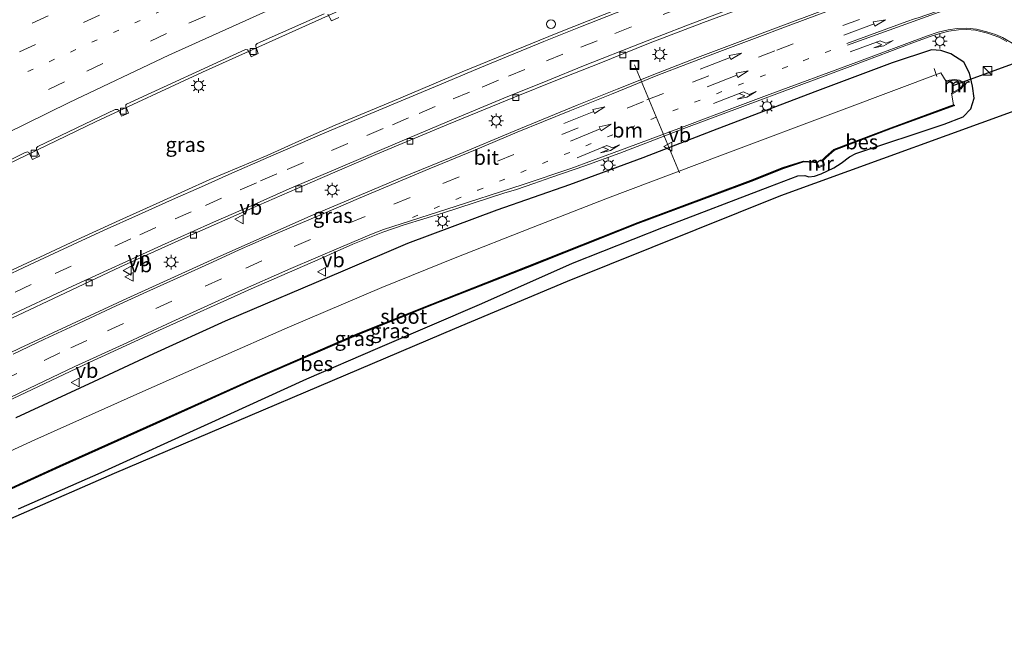
# Model space of a CAD drawing. Units: metres. Extents: x 110000 to 120009, y 481249 to 487501.
# Drawn here: x 112507 to 112675, y 481745 to 481849 of the extents above; entities that cross this region are included whole.
import ezdxf
from ezdxf.enums import TextEntityAlignment as Align

# ---------------------------------------------------------------- set-up
doc = ezdxf.new("R2010")
doc.units = ezdxf.units.M
doc.linetypes.add('VW-1-3_STREEP', pattern=[4, 1, -3])
doc.linetypes.add('VW-3-9_STREEP', pattern=[12, 3, -9])
doc.layers.get('0').update_dxf_attribs({"lineweight": 25})
for name, color, linetype, lineweight in [('B-ME-AL-OVERIG-L-B1', 7, 'Continuous', 18), ('B-ME-AL-OVERIG-S-B1', 7, 'Continuous', 18), ('B-ME-BV-GELEIDECONSTRUCTIE-GELEIDERAIL-L-B1', 213, 'BV-GELEIDERAIL', 18), ('B-ME-IE-GRASLAND-GV-B6', 93, 'Continuous', 18), ('B-ME-IE-INRICHTINGSELEMENT-S-B1', 253, 'Continuous', 18), ('B-ME-IE-MEUBILAIR_WEGMEUBILAIR-LICHTMAST-S-B1', 8, 'Continuous', 18), ('B-ME-MW-MUUR-GV-B6', 8, 'IE-TERREINAFSCHEIDING-KUNSTMATIG', 18), ('B-ME-OG-WATER-GV-B6', 153, 'Continuous', 18), ('B-ME-VH-VERH_SOORT-BITUMEN-GV-B6', 8, 'IE-TERREINAFSCHEIDING-NATUURLIJK-HOUTWAL', 18), ('B-ME-VV-KOLK-S-B1', 8, 'Continuous', 18), ('B-ME-VW-MARKERING-13STREEP-045-L-B1', 255, 'VW-1-3_STREEP', 18), ('B-ME-VW-MARKERING-39STREEP-015-L-B1', 255, 'VW-3-9_STREEP', 18), ('B-ME-VW-MARKERING-PIJLRD750-S-B1', 7, 'Continuous', 18), ('B-ME-VW-MARKERING-PIJLRE750-S-B1', 7, 'Continuous', 18), ('B-ME-VW-MARKERING-STREEP-015-L-B1', 7, 'Continuous', 18), ('B-ME-VW-MEUBILAIR_WEGMEUBILAIR-VERKEERSBORD-S-B1', 8, 'Continuous', 18)]:
    doc.layers.add(name, color=color, linetype=linetype, lineweight=lineweight)
for name, color, linetype in [('B-ME-GW-INSTEEKWATERGANG-L-B1', 10, 'Continuous'), ('B-ME-KG-KADASTRAAL-OPNAMEDTMGRENS-L-B1', 10, 'Continuous'), ('B-ME-KW-DUIKER-L-B1', 10, 'Continuous'), ('B-ME-OB-BESCHOEIING-GV-B6', 10, 'Continuous')]:
    doc.layers.add(name, color=color, linetype=linetype)
doc.styles.add('NLCS-ISO', font='NLCS-ISO.TTF')
doc.linetypes.add('BV-GELEIDERAIL', pattern='A,10,-3,[108,NLCS.SHX,S=1,R=0,X=0,Y=0],-3', length=16)
doc.linetypes.add('IE-TERREINAFSCHEIDING-KUNSTMATIG', pattern='A,4,[82,NLCS.SHX,S=0.75,R=90,X=0,Y=0],4,-2', length=10)
doc.linetypes.add('IE-TERREINAFSCHEIDING-NATUURLIJK-HOUTWAL', pattern='A,7,-1.5,[67,NLCS.SHX,S=0.75,R=45,X=0,Y=0],-1.5,7,-1.5,[70,NLCS.SHX,S=0.75,R=0,X=0,Y=0],-1.5', length=20)

# ---------------------------------------------------------------- blocks, each defined once
blk = doc.blocks.new('pijl')
for p, q in [((0, 0, 0.1), (5.45, 0, 0.1)), ((7.5, 0, 0.1), (5.45, 0.375, 0.1)), ((5.45, 0.375, 0.1), (5.45, -0.375, 0.1)), ((5.45, -0.375, 0.1), (7.5, 0, 0.1))]:
    blk.add_line(p, q)
blk = doc.blocks.new('pijlr')
for p, q in [((0, 0, 0.1), (5.45, 0, 0.1)), ((5.45, -0.75, 0.1), (4.7, 0, 0.1)), ((6.2, -0.75, 0.1), (5.45, 0, 0.1)), ((4, -0.75, 0.1), (5.45, -0.75, 0.1)), ((5.7, -1.05, 0.1), (4, -0.75, 0.1)), ((7.5, -0.75, 0.1), (5.7, -1.05, 0.1)), ((7.5, -0.75, 0.1), (6.2, -0.75, 0.1))]:
    blk.add_line(p, q)
blk = doc.blocks.new('kast')
blk.add_line((-0.75, -0.75), (0.75, 0.75))
blk.add_lwpolyline([(-0.75, 0.75), (0.75, 0.75), (0.75, -0.75), (-0.75, -0.75)], close=True)
blk = doc.blocks.new('dtb')
blk.add_circle((0, 0), 0.75)
blk = doc.blocks.new('lantaarnpaal')
for p, q in [((-0.75, 0), (-1.25, 0)), ((-0.88, 0.88), (-0.53, 0.53)), ((0, 0.75), (0, 1.25)), ((0.53, 0.53), (0.88, 0.88)), ((0.75, 0), (1.25, 0)), ((-0.53, -0.53), (-0.88, -0.88)), ((0, -0.75), (0, -1.25)), ((0.53, -0.53), (0.88, -0.88))]:
    blk.add_line(p, q)
blk.add_circle((0, 0), 0.75)
blk = doc.blocks.new('kolk')
blk.add_lwpolyline([(-0.5, -0.5), (0.5, -0.5), (0.5, 0.5), (-0.5, 0.5)], close=True)
blk = doc.blocks.new('put')
for p, q in [((0.75, 0.75), (-0.75, 0.75)), ((-0.75, 0.75), (-0.75, -0.75)), ((0.75, -0.75), (0.75, 0.75)), ((-0.75, -0.75), (0.75, -0.75))]:
    blk.add_line(p, q)
blk.add_lwpolyline([(-0.625, 0.625), (0.625, 0.625), (0.625, -0.625), (-0.625, -0.625)], close=True)
blk = doc.blocks.new('verkeersbord')
for p, q in [((0, 0.75), (-0.75, -0.625)), ((0.75, -0.625), (0, 0.75)), ((-0.75, -0.625), (0.75, -0.625))]:
    blk.add_line(p, q)

msp = doc.modelspace()

# ---------------------------------------------------------------- linework, layer by layer
at = {"layer": 'B-ME-AL-OVERIG-L-B1'}
for p, q in [((112611.636, 481841.223, -3.732), (112619.285, 481822.884, -5.685)), ((112662.568, 481840.595, -5.556), (112663.061, 481839.274, -5.586))]:
    msp.add_line(p, q, dxfattribs=at)
at = {"layer": 'B-ME-BV-GELEIDECONSTRUCTIE-GELEIDERAIL-L-B1'}
msp.add_polyline3d([(112674.2922, 481894.0397, -2.7792), (112664.2201, 481890.6486, -2.7718), (112641.9689, 481882.7254, -2.7667), (112623.4133, 481875.817, -2.7576), (112600.5393, 481866.7655, -2.7648), (112575.8684, 481856.693, -2.7725), (112562.9817, 481851.1937, -2.7703), (112538.1982, 481840.0185, -2.7769), (112520.1152, 481831.6034, -2.7536), (112504.9661, 481824.2848, -2.7259), (112487.0407, 481815.1685, -2.6791), (112469.2788, 481805.7773, -2.653), (112450.6239, 481795.5999, -2.655)], dxfattribs=at)
at = {"layer": 'B-ME-GW-INSTEEKWATERGANG-L-B1'}
msp.add_polyline3d([(112506.87, 481765.727, -4.23), (112520.953, 481771.883, -4.188), (112539.159, 481780.166, -4.197), (112555.936, 481787.83, -4.266), (112567.981, 481793.055, -4.356), (112585.687, 481800.654, -4.29), (112601.098, 481807.526, -4.401), (112616.554, 481813.606, -4.401), (112634.662, 481820.554, -4.44), (112639.39, 481822.352, -4.506), (112640.565, 481822.439, -4.521), (112641.277, 481822.216, -4.551), (112642.207, 481822.285, -4.584), (112643.357, 481822.721, -4.566), (112645.514, 481823.713, -4.527), (112646.789, 481824.528, -4.521), (112648.185, 481825.583, -4.512), (112649.28, 481826.147, -4.521), (112664.269, 481831.13, -4.338), (112667.504, 481832.391, -4.284), (112668.832, 481833.78, -4.218), (112669.381, 481835.583, -4.152), (112669.087, 481837.615, -4.119), (112668.579, 481839.817, -4.077), (112667.63, 481841.714, -4.026), (112665.395, 481843.136, -3.987), (112663.687, 481843.655, -3.951), (112662.123, 481843.802, -3.951), (112655.45, 481841.555, -3.951), (112642.262, 481836.659, -3.951), (112624.907, 481830.042, -3.909), (112613.071, 481825.411, -3.918), (112600.596, 481820.824, -3.918), (112588.192, 481816.513, -3.894), (112573.007, 481810.845, -3.93), (112562.046, 481806.13, -3.924), (112542.036, 481797.662, -3.906), (112529.86, 481792.102, -3.843), (112519.642, 481787.335, -3.843), (112506.421, 481781.167, -3.891)], dxfattribs=at)
at = {"layer": 'B-ME-IE-GRASLAND-GV-B6'}
for points in [[(112614.337, 481852.975, -3.444), (112598.569, 481846.689, -3.444), (112582.317, 481840.079, -3.471), (112570.431, 481835.019, -3.489), (112560.749, 481830.974, -3.453), (112555.15, 481828.513, -3.423), (112549.144, 481825.84, -3.423), (112539.445, 481821.721, -3.462), (112530.9, 481817.898, -3.465), (112524.12, 481814.829, -3.456), (112516.817, 481811.446, -3.429), (112511.362, 481808.942, -3.426), (112503.713, 481805.424, -3.426)], [(112644.7, 481850.893, -3.627), (112635.154, 481847.305, -3.627), (112628.673, 481844.879, -3.597), (112622.338, 481842.498, -3.561), (112615.639, 481839.865, -3.561), (112608.677, 481837.106, -3.561), (112601.876, 481834.378, -3.543), (112591.268, 481830.037, -3.543), (112581.805, 481826.046, -3.582), (112572.081, 481822.088, -3.579), (112556.455, 481815.516, -3.588), (112540.284, 481808.32, -3.72), (112525.29, 481801.489, -3.72), (112515.896, 481797.147, -3.72), (112507.103, 481793.07, -3.72), (112495.206, 481787.312, -3.702)], [(112491.959, 481818.26, -3.453), (112507.929, 481826.269, -3.456), (112508.437, 481826.465, -3.477), (112508.616, 481826.343, -3.477), (112509.26, 481825.136, -3.483), (112510.451, 481825.71, -3.51), (112509.942, 481826.877, -3.462), (112509.959, 481827.105, -3.453), (112510.191, 481827.35, -3.453), (112523.343, 481833.638, -3.453), (112523.705, 481833.651, -3.45), (112523.9, 481833.552, -3.453), (112524.422, 481832.512, -3.462), (112525.608, 481833.011, -3.456), (112525.121, 481834.15, -3.456), (112525.125, 481834.439, -3.456), (112525.24, 481834.56, -3.456), (112545.5, 481843.841, -3.456), (112545.828, 481843.783, -3.453), (112545.941, 481843.671, -3.45), (112546.449, 481842.588, -3.459), (112547.647, 481843.146, -3.42), (112547.238, 481844.384, -3.435), (112547.261, 481844.656, -3.441), (112547.449, 481844.869, -3.441), (112558.885, 481849.907, -3.453)], [(112502.715, 481796.733, -3.516), (112512.84, 481801.516, -3.543), (112524.236, 481806.861, -3.525), (112535.781, 481812.069, -3.573), (112547.725, 481817.348, -3.573), (112558.2, 481821.882, -3.573), (112567.66, 481825.964, -3.573), (112579.994, 481831.133, -3.603), (112591.238, 481835.721, -3.549), (112598.548, 481838.71, -3.537), (112605.633, 481841.485, -3.537), (112614.008, 481844.884, -3.528), (112623.351, 481848.465, -3.522), (112629.39, 481850.669, -3.513)], [(112559.506, 481849.871, -3.456), (112560.08, 481848.735, -3.471), (112561.375, 481849.311, -3.471)], [(112502.697, 481782.952, -3.843), (112518.911, 481790.592, -3.819), (112530.888, 481796.107, -3.819), (112546.464, 481803.117, -3.843), (112557.794, 481808.088, -3.846), (112563.758, 481810.721, -3.849), (112568.808, 481812.764, -3.849), (112572.438, 481814.001, -3.849), (112579.14, 481816.08, -3.852), (112589.43, 481819.419, -3.867), (112591.543, 481820.057, -3.867), (112594.509, 481821.054, -3.867), (112597.413, 481822.065, -3.867), (112603.171, 481824.043, -3.867), (112609.115, 481826.208, -3.867), (112620.461, 481830.561, -3.867), (112648.767, 481841.144, -3.882), (112659.252, 481845.082, -3.882), (112661.912, 481846.089, -3.909), (112663.517, 481846.59, -3.936), (112665.087, 481846.996, -3.942), (112666.696, 481847.202, -3.954), (112668.101, 481847.256, -3.99), (112669.613, 481847.167, -4.038), (112671.638, 481846.611, -4.062), (112673.597, 481845.947, -4.065), (112674.953, 481845.217, -4.065)], [(112506.421, 481781.167, -3.891), (112519.642, 481787.335, -3.843), (112529.86, 481792.102, -3.843), (112542.036, 481797.662, -3.906), (112562.046, 481806.13, -3.924), (112573.007, 481810.845, -3.93), (112588.192, 481816.513, -3.894), (112600.596, 481820.824, -3.918), (112613.071, 481825.411, -3.918), (112624.907, 481830.042, -3.909), (112642.262, 481836.659, -3.951), (112655.45, 481841.555, -3.951), (112662.123, 481843.802, -3.951), (112663.687, 481843.655, -3.951), (112665.395, 481843.136, -3.987), (112667.63, 481841.714, -4.026), (112668.579, 481839.817, -4.077), (112669.087, 481837.615, -4.119), (112669.381, 481835.583, -4.152), (112668.832, 481833.78, -4.218), (112667.504, 481832.391, -4.284), (112664.269, 481831.13, -4.338), (112649.28, 481826.147, -4.521), (112648.185, 481825.583, -4.512), (112646.789, 481824.528, -4.521), (112645.514, 481823.713, -4.527), (112643.357, 481822.721, -4.566), (112642.207, 481822.285, -4.584), (112641.277, 481822.216, -4.551), (112640.565, 481822.439, -4.521), (112639.39, 481822.352, -4.506), (112634.662, 481820.554, -4.44), (112616.554, 481813.606, -4.401), (112601.098, 481807.526, -4.401), (112585.687, 481800.654, -4.29), (112567.981, 481793.055, -4.356), (112555.936, 481787.83, -4.266), (112539.159, 481780.166, -4.197), (112520.953, 481771.883, -4.188), (112506.87, 481765.727, -4.23)], [(112506.87, 481765.727, -4.23), (112520.953, 481771.883, -4.188), (112539.159, 481780.166, -4.197), (112555.936, 481787.83, -4.266), (112567.981, 481793.055, -4.356), (112585.687, 481800.654, -4.29), (112601.098, 481807.526, -4.401), (112616.554, 481813.606, -4.401), (112634.662, 481820.554, -4.44), (112639.39, 481822.352, -4.506), (112640.565, 481822.439, -4.521), (112641.277, 481822.216, -4.551), (112642.207, 481822.285, -4.584), (112643.357, 481822.721, -4.566), (112645.514, 481823.713, -4.527), (112646.789, 481824.528, -4.521), (112648.185, 481825.583, -4.512), (112649.28, 481826.147, -4.521), (112664.269, 481831.13, -4.338), (112667.504, 481832.391, -4.284), (112668.832, 481833.78, -4.218), (112669.381, 481835.583, -4.152), (112669.087, 481837.615, -4.119), (112668.579, 481839.817, -4.077), (112667.63, 481841.714, -4.026), (112665.395, 481843.136, -3.987), (112663.687, 481843.655, -3.951), (112662.123, 481843.802, -3.951), (112655.45, 481841.555, -3.951), (112642.262, 481836.659, -3.951), (112624.907, 481830.042, -3.909), (112613.071, 481825.411, -3.918), (112600.596, 481820.824, -3.918), (112588.192, 481816.513, -3.894), (112573.007, 481810.845, -3.93), (112562.046, 481806.13, -3.924), (112542.036, 481797.662, -3.906), (112529.86, 481792.102, -3.843), (112519.642, 481787.335, -3.843), (112506.421, 481781.167, -3.891)], [(112665.505, 481836.411, -6.075), (112665.673, 481836.332, -5.832), (112667.186, 481837.179, -5.268), (112667.63, 481837.83, -4.983), (112667.339, 481838.421, -4.995), (112666.913, 481838.606, -5.238), (112666.055, 481838.737, -5.55), (112664.684, 481838.595, -5.832), (112664.608, 481838.434, -6.075), (112663.724, 481839.857, -6.075), (112647.297, 481833.705, -6.075), (112626.145, 481825.79, -6.075), (112607.062, 481818.551, -6.075), (112594.093, 481813.496, -6.075), (112581.149, 481808.415, -6.075), (112568.673, 481803.345, -6.075), (112552.579, 481796.513, -6.075), (112540.73, 481791.289, -6.075), (112527.53, 481785.468, -6.075), (112509.675, 481777.439, -6.075), (112498.251, 481772.251, -6.075)], [(112498.793, 481766, -5.832), (112513.935, 481772.88, -5.832), (112530.339, 481780.237, -5.832), (112546.304, 481787.405, -5.832), (112564.721, 481795.373, -5.832), (112577.226, 481800.393, -5.832), (112593.414, 481806.782, -5.832), (112612.196, 481814.233, -5.832), (112631.393, 481821.423, -5.832), (112636.942, 481823.628, -5.832), (112640.38, 481824.722, -5.832), (112642.1, 481824.605, -5.832), (112642.492, 481824.564, -5.832), (112642.887, 481823.724, -5.235), (112643.945, 481824.195, -5.289), (112643.714, 481824.96, -5.832), (112644.214, 481825.492, -5.832), (112645.61, 481826.733, -5.832), (112655.293, 481830.396, -5.832), (112666.053, 481834.352, -5.832), (112665.882, 481834.449, -6.075), (112665.505, 481836.411, -6.075)], [(112682.107, 481835.582, -4.065), (112636.526, 481819.021, -4.4), (112600.244, 481804.435, -4.4), (112581.084, 481796.394, -4.18), (112523.197, 481771.803, -4.18), (112475.712, 481751.008, -4.35)]]:
    msp.add_polyline3d(points, dxfattribs=at)
at = {"layer": 'B-ME-KG-KADASTRAAL-OPNAMEDTMGRENS-L-B1'}
msp.add_polyline3d([(112461.356, 481744.706, -4.258), (112469.821, 481747.538, -4.35), (112474.206, 481749.633, -4.35), (112475.712, 481751.008, -4.35), (112523.197, 481771.803, -4.18), (112581.084, 481796.394, -4.18), (112600.244, 481804.435, -4.4), (112636.526, 481819.021, -4.4), (112682.107, 481835.582, -4.065), (112682.408, 481835.686, -4.055), (112685.717, 481836.837, -4.041), (112686.515, 481837.115, -3.947)], dxfattribs=at)
at = {"layer": 'B-ME-KW-DUIKER-L-B1'}
msp.add_line((112684.89, 481844.681, -5.562), (112665.61, 481837.625, -5.766), dxfattribs=at)
at = {"layer": 'B-ME-MW-MUUR-GV-B6'}
for points in [[(112665.505, 481836.411, -6.075), (112667.08, 481837.274, -6.075), (112667.46, 481837.846, -6.075), (112667.229, 481838.306, -6.075), (112666.865, 481838.462, -6.075), (112666.058, 481838.622, -6.075), (112664.608, 481838.434, -6.075), (112664.684, 481838.595, -5.832), (112666.055, 481838.737, -5.55), (112666.913, 481838.606, -5.238), (112667.339, 481838.421, -4.995), (112667.63, 481837.83, -4.983), (112667.186, 481837.179, -5.268), (112665.673, 481836.332, -5.832), (112665.505, 481836.411, -6.075)], [(112643.714, 481824.96, -5.832), (112643.945, 481824.195, -5.289), (112642.887, 481823.724, -5.235), (112642.492, 481824.564, -5.832), (112642.636, 481824.7, -6.075), (112642.967, 481823.921, -6.075), (112643.75, 481824.277, -6.075), (112643.504, 481824.954, -6.075), (112643.714, 481824.96, -5.832)]]:
    msp.add_polyline3d(points, dxfattribs=at)
at = {"layer": 'B-ME-OB-BESCHOEIING-GV-B6'}
for points in [[(112643.714, 481824.96, -5.832), (112643.504, 481824.954, -6.075), (112644.109, 481825.6, -6.075), (112645.531, 481826.864, -6.075), (112655.241, 481830.537, -6.075), (112665.882, 481834.449, -6.075), (112666.053, 481834.352, -5.832), (112655.293, 481830.396, -5.832), (112645.61, 481826.733, -5.832), (112644.214, 481825.492, -5.832), (112643.714, 481824.96, -5.832)], [(112498.73, 481766.136, -6.075), (112513.873, 481773.017, -6.075), (112530.278, 481780.374, -6.075), (112546.243, 481787.542, -6.075), (112564.663, 481795.511, -6.075), (112577.171, 481800.532, -6.075), (112593.359, 481806.921, -6.075), (112612.257, 481814.419, -6.075), (112631.339, 481821.563, -6.075), (112636.891, 481823.769, -6.075), (112640.362, 481824.874, -6.075), (112642.113, 481824.754, -6.075), (112642.636, 481824.7, -6.075)], [(112642.636, 481824.7, -6.075), (112642.492, 481824.564, -5.832), (112642.1, 481824.605, -5.832), (112640.38, 481824.722, -5.832), (112636.942, 481823.628, -5.832), (112631.393, 481821.423, -5.832), (112612.196, 481814.233, -5.832), (112593.414, 481806.782, -5.832), (112577.226, 481800.393, -5.832), (112564.721, 481795.373, -5.832), (112546.304, 481787.405, -5.832), (112530.339, 481780.237, -5.832), (112513.935, 481772.88, -5.832), (112498.793, 481766, -5.832)]]:
    msp.add_polyline3d(points, dxfattribs=at)
at = {"layer": 'B-ME-OG-WATER-GV-B6'}
for points in [[(112498.251, 481772.251, -6.075), (112509.675, 481777.439, -6.075), (112527.53, 481785.468, -6.075), (112540.73, 481791.289, -6.075), (112552.579, 481796.513, -6.075), (112568.673, 481803.345, -6.075), (112581.149, 481808.415, -6.075), (112594.093, 481813.496, -6.075), (112607.062, 481818.551, -6.075), (112626.145, 481825.79, -6.075), (112647.297, 481833.705, -6.075), (112663.724, 481839.857, -6.075), (112664.608, 481838.434, -6.075), (112666.058, 481838.622, -6.075), (112666.865, 481838.462, -6.075), (112667.229, 481838.306, -6.075), (112667.46, 481837.846, -6.075), (112667.08, 481837.274, -6.075), (112665.505, 481836.411, -6.075)], [(112665.505, 481836.411, -6.075), (112665.882, 481834.449, -6.075), (112655.241, 481830.537, -6.075), (112645.531, 481826.864, -6.075), (112644.109, 481825.6, -6.075), (112643.504, 481824.954, -6.075), (112643.75, 481824.277, -6.075), (112642.967, 481823.921, -6.075), (112642.636, 481824.7, -6.075), (112642.113, 481824.754, -6.075), (112640.362, 481824.874, -6.075), (112636.891, 481823.769, -6.075), (112631.339, 481821.563, -6.075), (112612.257, 481814.419, -6.075), (112593.359, 481806.921, -6.075), (112577.171, 481800.532, -6.075), (112564.663, 481795.511, -6.075), (112546.243, 481787.542, -6.075), (112530.278, 481780.374, -6.075), (112513.873, 481773.017, -6.075), (112498.73, 481766.136, -6.075)]]:
    msp.add_polyline3d(points, dxfattribs=at)
at = {"layer": 'B-ME-VH-VERH_SOORT-BITUMEN-GV-B6'}
for points in [[(112503.713, 481805.424, -3.426), (112511.362, 481808.942, -3.426), (112516.817, 481811.446, -3.429), (112524.12, 481814.829, -3.456), (112530.9, 481817.898, -3.465), (112539.445, 481821.721, -3.462), (112549.144, 481825.84, -3.423), (112555.15, 481828.513, -3.423), (112560.749, 481830.974, -3.453), (112570.431, 481835.019, -3.489), (112582.317, 481840.079, -3.471), (112598.569, 481846.689, -3.444), (112614.337, 481852.975, -3.444), (112617.785, 481854.275, -3.474), (112626.34, 481857.501, -3.501), (112629.462, 481858.678, -3.435), (112644.759, 481864.276, -3.435), (112659.258, 481869.505, -3.459), (112674.26, 481874.542, -3.468), (112678.185, 481875.91, -3.453)], [(112495.206, 481787.312, -3.702), (112507.103, 481793.07, -3.72), (112515.896, 481797.147, -3.72), (112525.29, 481801.489, -3.72), (112540.284, 481808.32, -3.72), (112556.455, 481815.516, -3.588), (112572.081, 481822.088, -3.579), (112581.805, 481826.046, -3.582), (112591.268, 481830.037, -3.543), (112601.876, 481834.378, -3.543), (112608.677, 481837.106, -3.561), (112615.639, 481839.865, -3.561), (112622.338, 481842.498, -3.561), (112628.673, 481844.879, -3.597), (112635.154, 481847.305, -3.627), (112644.7, 481850.893, -3.627)], [(112558.885, 481849.907, -3.453), (112547.449, 481844.869, -3.441), (112547.261, 481844.656, -3.441), (112547.238, 481844.384, -3.435), (112547.647, 481843.146, -3.42), (112546.449, 481842.588, -3.459), (112545.941, 481843.671, -3.45), (112545.828, 481843.783, -3.453), (112545.5, 481843.841, -3.456), (112525.24, 481834.56, -3.456), (112525.125, 481834.439, -3.456), (112525.121, 481834.15, -3.456), (112525.608, 481833.011, -3.456), (112524.422, 481832.512, -3.462), (112523.9, 481833.552, -3.453), (112523.705, 481833.651, -3.45), (112523.343, 481833.638, -3.453), (112510.191, 481827.35, -3.453), (112509.959, 481827.105, -3.453), (112509.942, 481826.877, -3.462), (112510.451, 481825.71, -3.51), (112509.26, 481825.136, -3.483), (112508.616, 481826.343, -3.477), (112508.437, 481826.465, -3.477), (112507.929, 481826.269, -3.456), (112491.959, 481818.26, -3.453)], [(112629.39, 481850.669, -3.513), (112623.351, 481848.465, -3.522), (112614.008, 481844.884, -3.528), (112605.633, 481841.485, -3.537), (112598.548, 481838.71, -3.537), (112591.238, 481835.721, -3.549), (112579.994, 481831.133, -3.603), (112567.66, 481825.964, -3.573), (112558.2, 481821.882, -3.573), (112547.725, 481817.348, -3.573), (112535.781, 481812.069, -3.573), (112524.236, 481806.861, -3.525), (112512.84, 481801.516, -3.543), (112502.715, 481796.733, -3.516)], [(112561.375, 481849.311, -3.471), (112560.08, 481848.735, -3.471), (112559.506, 481849.871, -3.456)], [(112674.953, 481845.217, -4.065), (112673.597, 481845.947, -4.065), (112671.638, 481846.611, -4.062), (112669.613, 481847.167, -4.038), (112668.101, 481847.256, -3.99), (112666.696, 481847.202, -3.954), (112665.087, 481846.996, -3.942), (112663.517, 481846.59, -3.936), (112661.912, 481846.089, -3.909), (112659.252, 481845.082, -3.882), (112648.767, 481841.144, -3.882), (112620.461, 481830.561, -3.867), (112609.115, 481826.208, -3.867), (112603.171, 481824.043, -3.867), (112597.413, 481822.065, -3.867), (112594.509, 481821.054, -3.867), (112591.543, 481820.057, -3.867), (112589.43, 481819.419, -3.867), (112579.14, 481816.08, -3.852), (112572.438, 481814.001, -3.849), (112568.808, 481812.764, -3.849), (112563.758, 481810.721, -3.849), (112557.794, 481808.088, -3.846), (112546.464, 481803.117, -3.843), (112530.888, 481796.107, -3.819), (112518.911, 481790.592, -3.819), (112502.697, 481782.952, -3.843)]]:
    msp.add_polyline3d(points, dxfattribs=at)
at = {"layer": 'B-ME-VW-MARKERING-13STREEP-045-L-B1'}
for points in [[(112671.7341, 481905.9541, -3.1471), (112665.908, 481903.9885, -3.1439), (112644.0382, 481896.2466, -3.1529), (112621.1571, 481887.773, -3.1558), (112599.7117, 481879.4614, -3.1474), (112578.2052, 481870.7607, -3.1644), (112557.0086, 481861.8335, -3.1557), (112534.8471, 481852.1124, -3.1772), (112507.3518, 481839.6132, -3.1638)], [(112573.862, 481815.259, -3.852), (112584.985, 481819.903, -3.807), (112592.281, 481822.932, -3.816), (112603.328, 481827.47, -3.834), (112614.393, 481831.957, -3.816), (112629.249, 481837.782, -3.801), (112640.306, 481841.943, -3.816), (112645.159, 481843.761, -3.816)]]:
    msp.add_polyline3d(points, dxfattribs=at)
at = {"layer": 'B-ME-VW-MARKERING-39STREEP-015-L-B1'}
for points in [[(112670.2135, 481913.0357, -2.9552), (112664.1472, 481910.9909, -2.9522), (112641.5166, 481903.0009, -2.9659), (112623.316, 481896.286, -2.9789), (112605.0415, 481889.2862, -2.9643), (112582.1608, 481880.1688, -2.9698), (112564.0561, 481872.6607, -2.9638), (112547.5148, 481865.5632, -2.9716), (112522.8423, 481854.5969, -2.9774), (112495.7756, 481842.1303, -2.9668), (112475.3684, 481832.4198, -2.9319), (112455.2984, 481822.4727, -2.8987), (112445.9472, 481817.6781, -2.8809)], [(112670.9526, 481909.5939, -3.0568), (112662.0615, 481906.5639, -3.0565), (112643.5413, 481900.0161, -3.058), (112620.4709, 481891.4775, -3.0612), (112597.905, 481882.7365, -3.0538), (112575.6614, 481873.7249, -3.0598), (112552.8236, 481864.0573, -3.0632), (112531.6025, 481854.682, -3.0771), (112504.3119, 481842.2239, -3.0627), (112482.0506, 481831.7554, -3.0432), (112460.1191, 481821.0619, -3.0194), (112446.6615, 481814.2448, -2.9834)], [(112672.5211, 481902.2887, -3.2395), (112669.3123, 481901.2117, -3.2373), (112647.0537, 481893.3691, -3.2396), (112624.7239, 481885.1345, -3.2445), (112606.9901, 481878.3151, -3.2385), (112589.098, 481871.1841, -3.2431), (112567.5335, 481862.2582, -3.2416), (112549.5376, 481854.4931, -3.254), (112532.0492, 481846.5697, -3.2616), (112514.6911, 481838.3645, -3.2731), (112495.3189, 481828.8112, -3.2538), (112475.5931, 481818.6271, -3.233), (112458.3387, 481809.3305, -3.2019), (112448.7198, 481803.9306, -3.1942)], [(112457.258, 481764.135, -3.779), (112469.514, 481770.498, -3.753), (112478.993, 481775.308, -3.744), (112486.201, 481778.86, -3.744), (112496.332, 481783.85, -3.75), (112503.873, 481787.443, -3.75), (112511.223, 481790.956, -3.75), (112515.773, 481793.103, -3.75), (112522.036, 481795.996, -3.75), (112530.246, 481799.784, -3.735), (112538.643, 481803.605, -3.735), (112545.516, 481806.671, -3.735), (112553.778, 481810.325, -3.738), (112563.054, 481814.293, -3.744), (112570.708, 481817.54, -3.744), (112579.047, 481821.04, -3.744), (112588.305, 481824.879, -3.744), (112599.28, 481829.373, -3.726), (112613.744, 481835.262, -3.723), (112621.482, 481838.295, -3.723), (112635.822, 481843.756, -3.741), (112647.051, 481847.941, -3.708), (112665.584, 481854.658, -3.774), (112680.867, 481859.857, -3.774)], [(112619.277, 481850.871, -3.516), (112611.093, 481847.686, -3.516), (112605.27, 481845.353, -3.549), (112599.452, 481843.04, -3.552), (112592.981, 481840.454, -3.543), (112588.524, 481838.608, -3.513), (112583.582, 481836.585, -3.513), (112577.757, 481834.16, -3.513), (112573.218, 481832.221, -3.513), (112568.899, 481830.402, -3.522), (112562.872, 481827.837, -3.531), (112555.334, 481824.654, -3.537), (112550.799, 481822.686, -3.552), (112547.331, 481821.191, -3.552), (112541.397, 481818.559, -3.534), (112536.249, 481816.239, -3.54), (112530.254, 481813.588, -3.54), (112526.008, 481811.658, -3.543), (112515.82, 481806.993, -3.543), (112509.029, 481803.857, -3.543), (112504.699, 481801.787, -3.528)]]:
    msp.add_polyline3d(points, dxfattribs=at)
at = {"layer": 'B-ME-VW-MARKERING-STREEP-015-L-B1'}
for points in [[(112673.2822, 481898.7442, -3.3232), (112662.3436, 481895.0106, -3.3161), (112648.2076, 481889.9957, -3.3235), (112629.4362, 481883.0968, -3.33), (112606.0926, 481874.1506, -3.3182), (112582.9023, 481864.8136, -3.3234), (112564.4561, 481857.0859, -3.3207), (112550.6885, 481851.1341, -3.3315), (112532.4705, 481842.8827, -3.3313), (112515.4728, 481834.8515, -3.3484), (112500.9352, 481827.7048, -3.335), (112487.5481, 481820.9406, -3.3217), (112470.8241, 481812.1196, -3.2884), (112457.6787, 481804.9771, -3.2741), (112449.5336, 481800.3881, -3.2719)], [(112503.631, 481804.819, -3.384), (112508.78, 481807.234, -3.393), (112513.747, 481809.571, -3.435), (112521.455, 481813.095, -3.447), (112527.271, 481815.751, -3.453), (112533.073, 481818.314, -3.477), (112538.017, 481820.496, -3.474), (112542.648, 481822.562, -3.462), (112549.378, 481825.535, -3.423), (112554.363, 481827.688, -3.453), (112558.985, 481829.663, -3.465), (112566.787, 481832.971, -3.474), (112578.455, 481837.865, -3.435), (112585.311, 481840.718, -3.468), (112596.237, 481845.197, -3.435), (112602.428, 481847.682, -3.444), (112610.103, 481850.692, -3.417), (112618.308, 481853.858, -3.459), (112626.518, 481856.992, -3.492), (112636.826, 481860.845, -3.432), (112646.214, 481864.285, -3.411), (112657.632, 481868.382, -3.447), (112670.108, 481872.716, -3.453), (112678.276, 481875.47, -3.47)], [(112647.75, 481844.869, -3.816), (112657.96, 481848.605, -3.816), (112659.221, 481849.042, -3.843), (112659.838, 481849.256, -3.777), (112679.272, 481855.989, -3.816), (112681.888, 481848.107, -3.906), (112681.035, 481849.189, -3.906), (112680.433, 481849.678, -3.912), (112679.686, 481850.179, -3.909), (112678.677, 481850.846, -3.906), (112677.05, 481851.786, -3.861), (112675.313, 481852.434, -3.852), (112674.028, 481852.74, -3.852), (112672.803, 481852.891, -3.852), (112671.792, 481852.959, -3.852), (112670.81, 481852.792, -3.84), (112669.719, 481852.5, -3.831), (112647.832, 481844.585, -3.81)], [(112657.705, 481855.242, -3.705), (112657.08, 481855.015, -3.705), (112647.029, 481851.362, -3.678), (112638.183, 481848.055, -3.681), (112631.587, 481845.573, -3.672), (112625.681, 481843.332, -3.672), (112615.605, 481839.464, -3.66), (112607.688, 481836.266, -3.642), (112600.608, 481833.439, -3.663), (112591.694, 481829.763, -3.657), (112584.567, 481826.807, -3.672), (112576.717, 481823.537, -3.666), (112564.723, 481818.492, -3.639), (112558.8, 481815.979, -3.672), (112553.692, 481813.807, -3.639), (112549.042, 481811.785, -3.633), (112544.428, 481809.755, -3.663), (112539.847, 481807.667, -3.663), (112534.351, 481805.179, -3.66), (112528.682, 481802.635, -3.66), (112523.502, 481800.219, -3.675), (112517.193, 481797.278, -3.672), (112511.304, 481794.549, -3.681), (112506, 481792.036, -3.696)], [(112628.853, 481851.096, -3.567), (112620.343, 481847.857, -3.54), (112612.763, 481844.927, -3.552), (112602.956, 481841.05, -3.573), (112596.873, 481838.599, -3.573), (112589.394, 481835.544, -3.576), (112580.861, 481831.999, -3.585), (112572.108, 481828.294, -3.591), (112560.818, 481823.52, -3.597), (112552.917, 481820.143, -3.57), (112546.951, 481817.501, -3.549), (112539.554, 481814.245, -3.552), (112531.199, 481810.503, -3.555), (112516.051, 481803.606, -3.582), (112504.42, 481798.12, -3.582)], [(112498.841, 481781.501, -3.831), (112508.634, 481786.205, -3.816), (112516.473, 481789.906, -3.816), (112524.662, 481793.69, -3.846), (112532.963, 481797.517, -3.837), (112543.956, 481802.509, -3.828), (112553.188, 481806.609, -3.828), (112561.67, 481810.228, -3.816), (112566.91, 481812.445, -3.84), (112568.928, 481813.215, -3.84), (112575.1, 481815.197, -3.849), (112581.307, 481817.194, -3.831), (112590.753, 481820.262, -3.834), (112592.669, 481820.874, -3.834), (112600.801, 481823.629, -3.843), (112604.497, 481824.944, -3.861), (112610.344, 481827.118, -3.855), (112616.269, 481829.32, -3.855), (112620.99, 481831.12, -3.867), (112628.175, 481833.787, -3.885), (112634.089, 481836.011, -3.885), (112649.404, 481841.724, -3.879), (112661.265, 481846.116, -3.933), (112663.282, 481846.812, -3.933), (112664.937, 481847.178, -3.933), (112666.517, 481847.422, -3.972), (112668.109, 481847.463, -3.987), (112669.763, 481847.315, -3.996), (112671.544, 481846.881, -4.023), (112672.993, 481846.423, -4.032), (112674.205, 481845.884, -4.038), (112675.834, 481844.954, -4.062)]]:
    msp.add_polyline3d(points, dxfattribs=at)

# ---------------------------------------------------------------- block references
at = {"layer": 'B-ME-AL-OVERIG-S-B1', "rotation": 90}
msp.add_blockref('dtb', (112597.425, 481848.159, -2.598), dxfattribs=at)
at = {"layer": 'B-ME-IE-INRICHTINGSELEMENT-S-B1', "rotation": 90}
for name, p in [('put', (112611.636, 481841.223, -3.732)), ('kast', (112671.653, 481840.233, -2.379))]:
    msp.add_blockref(name, p, dxfattribs=at)
at = {"layer": 'B-ME-IE-MEUBILAIR_WEGMEUBILAIR-LICHTMAST-S-B1', "rotation": 90}
for p in [(112663.555, 481845.273, -3.681), (112615.915, 481843.016, -3.408), (112537.499, 481837.704, -3.508), (112634.16, 481834.226, -3.81), (112588.11, 481831.734, -3.408), (112607.173, 481824.157, -3.804), (112560.23, 481819.942, -3.429), (112578.983, 481814.673, -3.771), (112532.842, 481807.687, -3.444)]:
    msp.add_blockref('lantaarnpaal', p, dxfattribs=at)
at = {"layer": 'B-ME-VV-KOLK-S-B1', "rotation": 90}
for p in [(112546.78, 481843.525, -3.57), (112609.652, 481842.905, -3.522), (112591.437, 481835.66, -3.516), (112524.716, 481833.378, -3.57), (112573.459, 481828.227, -3.516), (112509.564, 481826.209, -3.57), (112554.553, 481820.162, -3.516), (112536.632, 481812.271, -3.516), (112518.919, 481804.153, -3.504)]:
    msp.add_blockref('kolk', p, dxfattribs=at)
at = {"layer": 'B-ME-VW-MARKERING-PIJLRD750-S-B1'}
for p, rotation in [((112647.245, 481846.316, -3.72), 20.2), ((112622.806, 481840.524, -3.702), 21.2), ((112623.961, 481837.496, -3.762), 21.09999999999999), ((112599.639, 481831.269, -3.69), 22), ((112600.763, 481828.241, -3.771), 22.7)]:
    msp.add_blockref('pijl', p, dxfattribs=dict(at, rotation=rotation))
at = {"layer": 'B-ME-VW-MARKERING-PIJLRE750-S-B1'}
for p, rotation in [((112648.306, 481843.442, -3.816), 20.5), ((112625.055, 481834.679, -3.843), 21.09999999999999), ((112601.874, 481825.416, -3.81), 22.8)]:
    msp.add_blockref('pijlr', p, dxfattribs=dict(at, rotation=rotation))
at = {"layer": 'B-ME-VW-MEUBILAIR_WEGMEUBILAIR-VERKEERSBORD-S-B1', "rotation": 90}
for p in [(112617.367, 481827.324, -3.903), (112544.447, 481814.96, -3.444), (112525.439, 481806.233, -2.037), (112525.734, 481805.18, -3.393), (112558.477, 481806.037, -2.475), (112516.581, 481787.213, -1.521)]:
    msp.add_blockref('verkeersbord', p, dxfattribs=at)

# ---------------------------------------------------------------- texts
at = {"layer": 'B-ME-IE-GRASLAND-GV-B6', "ltscale": 0.2, "style": 'NLCS-ISO'}
for p in [(112535.2635, 481827.679), (112560.3205, 481815.6005), (112570.0715, 481795.981), (112564.014, 481794.6705)]:
    msp.add_text('gras', height=2.5, dxfattribs=at).set_placement(p, align=Align.MIDDLE_CENTER)
at = {"layer": 'B-ME-MW-MUUR-GV-B6', "ltscale": 0.2, "style": 'NLCS-ISO'}
for p in [(112666.386, 481837.8311), (112643.2899, 481824.4728)]:
    msp.add_text('mr', height=2.5, dxfattribs=at).set_placement(p, align=Align.MIDDLE_CENTER)
at = {"layer": 'B-ME-OB-BESCHOEIING-GV-B6', "ltscale": 0.2, "style": 'NLCS-ISO'}
for p in [(112650.2605, 481828.1179), (112557.5838, 481790.4079)]:
    msp.add_text('bes', height=2.5, dxfattribs=at).set_placement(p, align=Align.MIDDLE_CENTER)
at = {"layer": 'B-ME-OG-WATER-GV-B6', "ltscale": 0.2, "style": 'NLCS-ISO'}
msp.add_text('sloot', height=2.5, dxfattribs=at).set_placement((112572.3851, 481798.4419), align=Align.MIDDLE_CENTER)
at = {"layer": 'B-ME-VH-VERH_SOORT-BITUMEN-GV-B6', "ltscale": 0.2, "style": 'NLCS-ISO'}
msp.add_text('bit', height=2.5, dxfattribs=at).set_placement((112586.4236, 481825.4859), align=Align.MIDDLE_CENTER)
at = {"layer": 'B-ME-VW-MARKERING-13STREEP-045-L-B1', "ltscale": 0.2, "style": 'NLCS-ISO'}
msp.add_text('bm', height=2.5, dxfattribs=at).set_placement((112610.4454, 481830.1259), align=Align.MIDDLE_CENTER)
at = {"layer": 'B-ME-VW-MEUBILAIR_WEGMEUBILAIR-VERKEERSBORD-S-B1', "ltscale": 0.2, "style": 'NLCS-ISO'}
for p in [(112617.367, 481827.324, -3.903), (112544.447, 481814.96, -3.444), (112525.439, 481806.233, -2.037), (112558.477, 481806.037, -2.475), (112525.734, 481805.18, -3.393), (112516.581, 481787.213, -1.521)]:
    msp.add_text('vb', height=2.5, dxfattribs=at).set_placement(p, align=Align.BOTTOM_LEFT)

doc.saveas('drawing.dxf')
